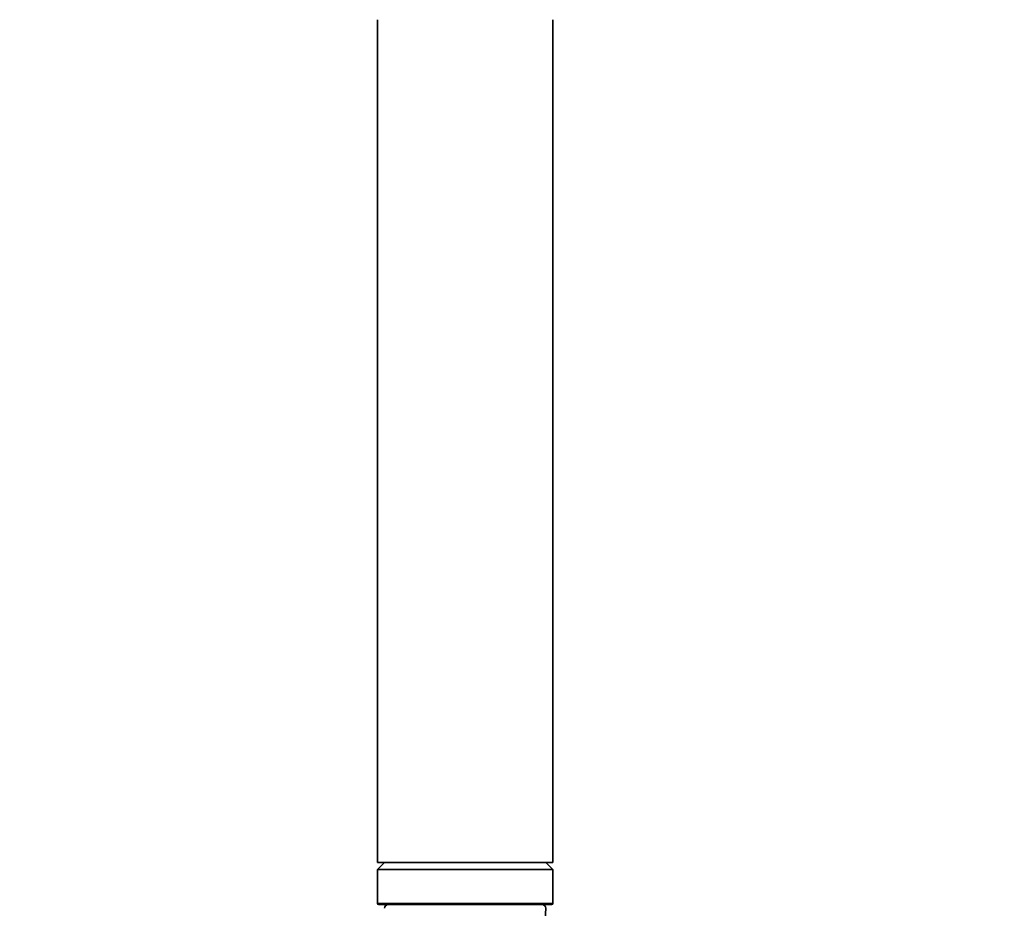
# Model space of a CAD drawing. Units: millimetres. Extents: x 0 to 2405, y 0 to 4702.
# Drawn here: x 561 to 701, y 2861 to 2987 of the extents above; entities that cross this region are included whole.
import ezdxf
from ezdxf import colors
from ezdxf.entities.mleader import LeaderData, LeaderLine
from ezdxf.math import Vec2, Vec3

# ---------------------------------------------------------------- set-up
doc = ezdxf.new("R2010")
doc.units = ezdxf.units.MM
doc.layers.add('DV7_Défaut', color=7, linetype='Continuous')
doc.layers.add('Défaut', color=7, linetype='Continuous')

# ---------------------------------------------------------------- blocks, each defined once
blk = doc.blocks.new('_DOT')
at = {"color": 0}
blk.add_line((0, 0), (-1, 0), dxfattribs=at)
at = {"color": 0, "const_width": 0.333}
blk.add_lwpolyline([(-0.1665, 0, 1), (0.1665, 0, 1)], format="xyb", close=True, dxfattribs=at)
blk = doc.blocks.new('SE6')
at = {"layer": 'DV7_Défaut', "color": 7, "linetype": 'Continuous', "lineweight": 35}
for p, q in [((611.85, 2987.23), (611.85, 2867.23)), ((636.85, 2867.23), (636.85, 2987.23)), ((612.85, 2867.23), (611.85, 2866.23)), ((611.85, 2867.23), (636.85, 2867.23)), ((611.85, 2866.23), (636.85, 2866.23)), ((611.85, 2866.23), (611.85, 2861.43)), ((636.85, 2866.23), (635.85, 2867.23)), ((636.85, 2861.43), (636.85, 2866.23)), ((612.05, 2861.23), (636.65, 2861.23)), ((635.45, 2853.32), (635.82, 2860.71))]:
    blk.add_line(p, q, dxfattribs=at)
at = {"layer": 'DV7_Défaut', "color": 7, "linetype": 'Continuous', "lineweight": 18}
blk.add_line((636.85, 2861.43), (611.85, 2861.43), dxfattribs=at)
at = {"layer": 'DV7_Défaut', "color": 7, "linetype": 'Continuous', "lineweight": 35}
for centre, radius, start, end in [((612.05, 2861.43), 0.2, 180, 270), ((613.37, 2860.73), 0.5, 90, 182.8624), ((635.32, 2860.73), 0.5, 357.1376, 90), ((636.65, 2861.43), 0.2, 270, 0)]:
    blk.add_arc(centre, radius, start, end, dxfattribs=at)

msp = doc.modelspace()

# ---------------------------------------------------------------- block references
at = {"layer": 'Défaut'}
msp.add_blockref('SE6', (0, 0), dxfattribs=at)

# ---------------------------------------------------------------- leaders
at = {"layer": 'Défaut', "color": 7, "linetype": 'Continuous', "lineweight": 18}
ml = msp.add_multileader_mtext('Standard', dxfattribs=at)
ml.set_content('{\\pxsm0.9;\\fSolid Edge ISO|b1||i0||c0|p34;\\W1.;03/11/2020\\P}', color=256)
ml.set_leader_properties()
ml.set_arrow_properties(name='DOT')
ml.build(insert=Vec2(0, 0))
ml.multileader.update_dxf_attribs({"leader_type": 0, "dogleg_length": 0, "arrow_head_size": 12})
ctx = ml.context
ctx.base_point, ctx.char_height, ctx.arrow_head_size, ctx.landing_gap_size = Vec3(2317.25, 4694.63), 12, 12, 4.2
notes = []
notes.append((ctx, [(0, (0, 0, 0), (0, 0), (1, 0), 1, [])]))
ctx.mtext.insert = Vec3(2319.25, 4700.75)
for ctx, leaders in notes:
    for number, flags, end, landing, length, lines in leaders:
        leader = LeaderData()
        leader.index, (leader.has_last_leader_line, leader.has_dogleg_vector, leader.attachment_direction) = number, flags
        leader.last_leader_point, leader.dogleg_vector, leader.dogleg_length = Vec3(end), Vec3(landing), length
        for number, points, colour, breaks in lines:
            line = LeaderLine()
            line.index, line.vertices, line.color, line.breaks = number, Vec3.list(points), colors.encode_raw_color(colour), breaks
            leader.lines.append(line)
        ctx.leaders.append(leader)

doc.saveas('drawing.dxf')
